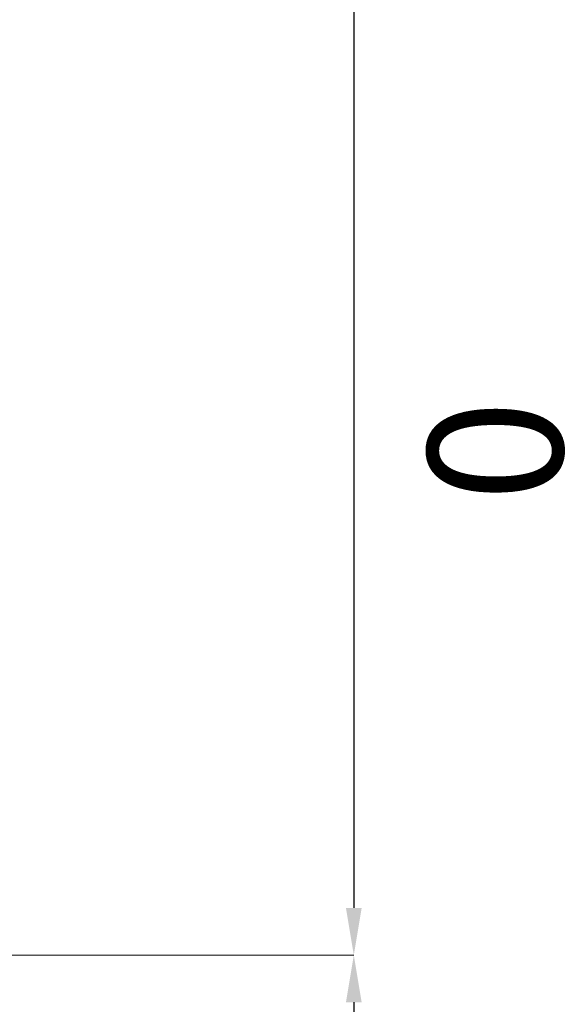
# Model space of a CAD drawing. Units: millimetres. Extents: x 152 to 583, y 6 to 553.
# Drawn here: x 217 to 217, y 145 to 145 of the extents above; entities that cross this region are included whole.
import ezdxf

# ---------------------------------------------------------------- set-up
doc = ezdxf.new("R2010")
doc.units = ezdxf.units.MM
doc.linetypes.add('DGN Style 2', pattern=[1.270376796760106, 0.7622260780560636, -0.5081507187040425])
doc.layers.add('14 Bemassung', color=120, linetype='Continuous')
doc.styles.get("Standard").update_dxf_attribs({"font": 'ARIAL.TTF'})
doc.styles.add('Style-Verdana', font='verdana.TTF')
doc.dimstyles.get("Standard").update_dxf_attribs({"dimtxt": 0.18, "dimasz": 0.18, "dimexe": 0.18, "dimexo": 0.0625, "dimgap": 0.09, "dimtad": 0, "dimtih": 1, "dimtoh": 1, "dimzin": 0, "dimdsep": 46, "dimtxsty": 'Standard', "dimcen": 0.09, "dimadec": 0, "dimazin": 0, "dimtfac": 1, "dimtofl": 0, "dimtmove": 0, "dimatfit": 3, "dimfxl": 0, "dimtolj": 1, "dimtzin": 0, "dimarcsym": 0})

# ---------------------------------------------------------------- blocks, each defined once
blk = doc.blocks.new('*D3409')
at = {"layer": '14 Bemassung', "color": 0, "linetype": 'Continuous', "lineweight": -2}
blk.add_line((216.725720220857, 144.9814529637019), (216.7257284116147, 144.8457529639514), dxfattribs=at)
at = {"layer": '14 Bemassung', "color": 0, "linetype": 'Continuous'}
for points in [[(216.7268868875215, 144.9814530341211), (216.7245535541925, 144.9814528932828), (216.7257197983419, 144.9884529636892)], [(216.7268950782793, 144.8457530343706), (216.7245617449502, 144.8457528935322), (216.7257288341299, 144.8387529639641)]]:
    blk.add_solid(points, dxfattribs=at)
at = {"layer": 'DEFPOINTS', "color": 0, "linetype": 'Continuous'}
for p in [(216.725719798342, 144.9884529636892), (216.725728834129, 144.8387529639641), (216.7257288341299, 144.8387529639641)]:
    blk.add_point(p, dxfattribs=at)
at = {"layer": '14 Bemassung', "color": 0, "linetype": 'Continuous', "lineweight": 0, "insert": (216.7441339871224, 144.9136040750222), "char_height": 0.02, "attachment_point": 5, "rotation": 270.0034583334409, "style": 'Style-Verdana'}
blk.add_mtext('0', dxfattribs=at)
blk = doc.blocks.new('*D3410')
at = {"layer": '14 Bemassung', "color": 0, "linetype": 'Continuous', "lineweight": -2}
blk.add_line((216.725729256644, 144.8317529639769), (216.7257344656518, 144.7454529641343), dxfattribs=at)
at = {"layer": '14 Bemassung', "color": 0, "linetype": 'Continuous'}
for points in [[(216.7268959233085, 144.8317530343961), (216.7245625899794, 144.8317528935577), (216.7257288341289, 144.8387529639642)], [(216.7269011323164, 144.7454530345535), (216.7245677989873, 144.7454528937151), (216.7257348881669, 144.738452964147)]]:
    blk.add_solid(points, dxfattribs=at)
at = {"layer": 'DEFPOINTS', "color": 0, "linetype": 'Continuous'}
for p in [(216.725728834129, 144.8387529639642), (216.7257348881675, 144.738452964147), (216.7257348881669, 144.738452964147)]:
    blk.add_point(p, dxfattribs=at)
at = {"layer": '14 Bemassung', "color": 0, "linetype": 'Continuous', "lineweight": 0, "insert": (216.7441415320344, 144.7886040752503), "char_height": 0.02, "attachment_point": 5, "rotation": 270.0034583333126, "style": 'Style-Verdana'}
blk.add_mtext('0', dxfattribs=at)

msp = doc.modelspace()

# ---------------------------------------------------------------- linework, layer by layer
at = {"layer": '14 Bemassung', "linetype": 'DGN Style 2', "lineweight": 0}
msp.add_line((216.5932454053642, 144.8387449673564), (216.725728834129, 144.8387529639641), dxfattribs=at)

# ---------------------------------------------------------------- dimensions: what is measured, and where the dimension line sits
at = {"layer": '14 Bemassung', "linetype": 'Continuous', "lineweight": 0}
for base, p1, p2, angle, picture, middle in [((216.7257288341299, 144.8387529639641), (216.725719798342, 144.9884529636892), (216.725728834129, 144.8387529639641), 90.00345833344088, '*D3409', (216.7257243162359, 144.9136029638273)), ((216.7257348881669, 144.738452964147), (216.725728834129, 144.8387529639641), (216.7257348881674, 144.738452964147), 270.0034583333126, '*D3410', (216.7257318611479, 144.7886029640554))]:
    dim = msp.add_linear_dim(base=base, p1=p1, p2=p2, angle=angle, dimstyle='Standard', override={"dimtxt": 0.02, "dimasz": 0.006999999999999999, "dimexe": 0, "dimexo": 0, "dimgap": 0.008, "dimtad": 1, "dimtih": 0, "dimtoh": 0, "dimdec": 0, "dimzin": 3, "dimlunit": 5, "dimtxsty": 'Style-Verdana', "dimclre": 256, "dimtdec": 0, "dimtofl": 1, "dimfrac": 2, "dimtolj": 0, "dimtzin": 3, "dimlwe": 0}, dxfattribs=at)
    dim.commit()
    dim.dimension.update_dxf_attribs({"geometry": picture, "text_midpoint": middle, "dimtype": 160})

doc.saveas('drawing.dxf')
